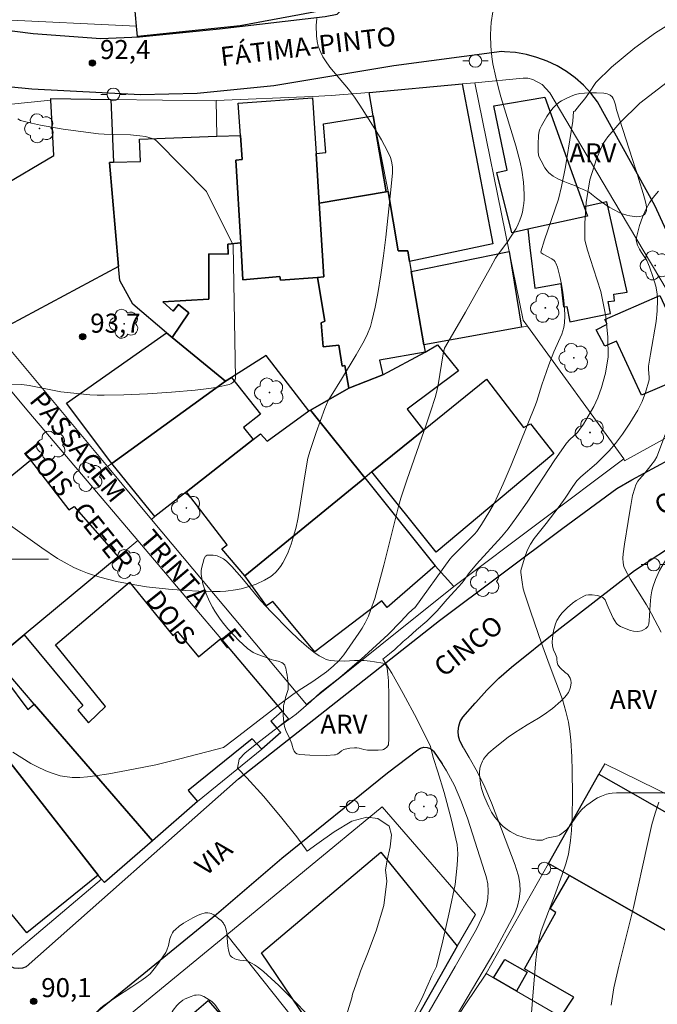
# Model space of a CAD drawing. Units: metres. Extents: x 285036 to 285552, y 1673791 to 1674356.
# Drawn here: x 285302 to 285352, y 1674165 to 1674243 of the extents above; entities that cross this region are included whole.
import ezdxf

# ---------------------------------------------------------------- set-up
doc = ezdxf.new("R2010")
doc.units = ezdxf.units.M
doc.header["$MEASUREMENT"] = 0
for name, color, linetype, lineweight, true_color in [('Arvores_Isoladas', 7, 'Continuous', 18, 0x00ff33), ('Curvas_Intermediarias', 7, 'Continuous', 9, 0x783c14), ('Curvas_Mestras', 7, 'Continuous', 20, 0x783c14), ('Pto_Cotado', 7, 'Continuous', 9, 0x783c14), ('Topon_Pto_Cotado', 7, 'Continuous', 9, 0x783c14), ('Topon_Vegetacao', 7, 'Continuous', 9, 0x00ff33), ('Vegetacao', 7, 'Orla8', 9, 0x00ff33)]:
    doc.layers.add(name, color=color, linetype=linetype, lineweight=lineweight, true_color=true_color)
for name, color, linetype, lineweight in [('Edificacoes', 7, 'Continuous', 30), ('Malha_Coordenadas', 7, 'Continuous', 15), ('Muro_Grade', 8, 'Continuous', 20), ('Pavimentacao_Asfaltica_Mfio', 10, 'Continuous', 30), ('Pavimentacao_Asfaltica_S_Mfio', 10, 'Continuous', 15), ('Poste', 7, 'Continuous', 9), ('Topon_de_Vias', 7, 'Continuous', 9)]:
    doc.layers.add(name, color=color, linetype=linetype, lineweight=lineweight)
doc.styles.add('Arial', font='arial.ttf', dxfattribs={"height": 1.5})
doc.styles.get("Standard").update_dxf_attribs({"font": 'arial.ttf'})
doc.linetypes.add('Orla8', pattern='A,6,-0.5,["V",Standard,S=1,R=0,X=-0.5,Y=-1],-0.5,6,-0.5,["V",Standard,S=1,R=0,X=-0.5,Y=-1],-0.5', length=14)

# ---------------------------------------------------------------- blocks, each defined once
blk = doc.blocks.new('Cotas')
at = {"layer": 'Pto_Cotado'}
blk.add_hatch(color=256, dxfattribs=at).paths.add_polyline_path([(0, 0.24, 1), (0, -0.24, 1)])
at = {"layer": 'Pto_Cotado', "lineweight": -3}
blk.add_lwpolyline([(0, -0.24, -1), (0, 0.24, -1)], format="xyb", close=True, dxfattribs=at)
blk = doc.blocks.new('Arvore')
at = {"layer": 'Arvores_Isoladas'}
blk.add_lwpolyline([(-0.718, 0.493, 0.872324), (-0.722, -0.551, 0.862983), (0.284, -0.827, 0.900105), (0.89, 0.029, 0.863155), (0.262, 0.861, 0.882486)], format="xyb", close=True, dxfattribs=at)
blk.add_circle((0, 0), 0.0286, dxfattribs=at)
blk = doc.blocks.new('Poste')
at = {"layer": 'Poste'}
for points in [[(-0.5, 0), (-1, 0)], [(0.5, 0), (1, 0)]]:
    blk.add_lwpolyline(points, dxfattribs=at)
blk.add_lwpolyline([(0, 0.5, 1), (0, -0.5, 1)], format="xyb", close=True, dxfattribs=at)

msp = doc.modelspace()

# ---------------------------------------------------------------- linework, layer by layer
at = {"layer": 'Curvas_Intermediarias', "flags": 128}
for points, elevation in [([(285325.18, 1674242.652), (285325.149, 1674242.108), (285325.16, 1674241.291), (285325.213, 1674240.843), (285325.301, 1674240.489), (285325.496, 1674239.979), (285325.674, 1674239.639), (285325.882, 1674239.311), (285326.226, 1674238.83), (285327.69, 1674237.089), (285328.174, 1674236.446), (285328.592, 1674235.831), (285329.776, 1674233.959), (285330.296, 1674233.084), (285330.539, 1674232.639), (285330.835, 1674232.042), (285330.997, 1674231.682), (285331.087, 1674231.391), (285331.15, 1674230.959), (285331.156, 1674230.451), (285330.977, 1674228.644), (285330.631, 1674225.413), (285330.452, 1674223.923), (285330.244, 1674222.44), (285330, 1674220.966), (285329.787, 1674219.875), (285329.541, 1674218.79), (285329.412, 1674218.349), (285329.191, 1674217.776), (285328.921, 1674217.218), (285328.288, 1674216.119), (285327.141, 1674214.207), (285326.312, 1674212.887), (285326.097, 1674212.512), (285325.811, 1674211.889), (285325.134, 1674209.999), (285324.654, 1674208.561), (285324.487, 1674207.97), (285324.265, 1674206.722), (285323.806, 1674203.771), (285323.687, 1674203.146), (285323.548, 1674202.529), (285323.33, 1674201.718), (285323.166, 1674201.191), (285322.917, 1674200.542), (285322.669, 1674200.009), (285322.499, 1674199.702), (285322.314, 1674199.415), (285322.11, 1674199.147), (285321.964, 1674198.986), (285321.729, 1674198.77), (285321.561, 1674198.642), (285321.068, 1674198.345), (285320.395, 1674198.033), (285319.672, 1674197.783), (285319.22, 1674197.664), (285318.764, 1674197.569), (285318, 1674197.469), (285317.549, 1674197.445), (285316.909, 1674197.447), (285315.888, 1674197.478), (285314.862, 1674197.53), (285313.48, 1674197.629), (285311.755, 1674197.822), (285310.391, 1674198.042), (285309.379, 1674198.249), (285308.064, 1674198.588), (285307.101, 1674198.9), (285306.556, 1674199.114), (285306.022, 1674199.354), (285305.238, 1674199.759), (285304.727, 1674200.063), (285303.477, 1674200.887), (285301.025, 1674202.668)], 92), ([(285339.075, 1674243.178), (285338.96, 1674242.343), (285338.927, 1674241.917), (285338.906, 1674241.347), (285338.925, 1674240.488), (285339.003, 1674239.637), (285339.09, 1674239.079), (285339.31, 1674238.035), (285339.502, 1674237.257), (285339.721, 1674236.482), (285340.903, 1674232.62), (285341.242, 1674231.322), (285341.373, 1674230.683), (285341.499, 1674229.757), (285341.535, 1674229.292), (285341.554, 1674228.736), (285341.55, 1674228.367), (285341.527, 1674228.061), (285341.485, 1674227.753), (285341.411, 1674227.388), (285341.314, 1674227.03), (285341.215, 1674226.741), (285341.089, 1674226.445), (285340.911, 1674226.1), (285340.193, 1674224.971), (285339.519, 1674224.097), (285339.303, 1674223.752), (285338.883, 1674223.026), (285336.933, 1674219.5), (285335.345, 1674216.792), (285335.276, 1674216.652), (285335.17, 1674216.193), (285334.76, 1674213.758), (285334.651, 1674213.26), (285334.521, 1674212.767), (285334.198, 1674211.713), (285333.853, 1674210.666), (285332.287, 1674206.239), (285331.806, 1674204.803), (285331.626, 1674204.154), (285330.472, 1674199.513), (285330.042, 1674197.86), (285329.755, 1674196.902), (285329.438, 1674195.958), (285329.264, 1674195.505), (285329.007, 1674194.971), (285328.768, 1674194.558), (285328.509, 1674194.153), (285327.319, 1674192.454), (285326.914, 1674191.97), (285326.489, 1674191.562), (285325.949, 1674191.118), (285324.882, 1674190.342), (285323.704, 1674189.619), (285323.285, 1674189.32), (285322.375, 1674188.637), (285318.701, 1674185.806), (285317.82, 1674185.152), (285317.721, 1674185.112), (285317.223, 1674184.977), (285314.385, 1674184.232), (285312.484, 1674183.769), (285310.712, 1674183.421), (285308.766, 1674183.07), (285307.707, 1674182.894), (285307.088, 1674182.82), (285306.482, 1674182.782), (285305.881, 1674182.783), (285305.301, 1674182.843), (285304.923, 1674182.914), (285304.304, 1674183.101), (285303.812, 1674183.295), (285303.093, 1674183.63), (285302.61, 1674183.888), (285301.904, 1674184.312), (285301.208, 1674184.775)], 91), ([(285332.315, 1674163.112), (285333.482, 1674165.343), (285334.276, 1674167.128), (285334.637, 1674167.869), (285335.133, 1674169.876), (285335.663, 1674172.237), (285336.099, 1674174.333), (285336.268, 1674175.864), (285336.328, 1674176.74), (285336.274, 1674177.496), (285335.799, 1674179.51), (285335.243, 1674181.594), (285334.745, 1674183.226), (285334.402, 1674184.27), (285334.141, 1674185.284), (285333.896, 1674185.745), (285333.081, 1674187.391), (285332.01, 1674189.39), (285331.104, 1674190.999), (285330.395, 1674192.114), (285330.926, 1674192.53), (285331.352, 1674192.87), (285332.003, 1674193.496), (285332.387, 1674193.825), (285333.054, 1674194.413), (285333.864, 1674195.105), (285334.689, 1674195.925), (285335.472, 1674196.831), (285336.093, 1674197.501), (285336.669, 1674198.134), (285336.811, 1674198.354), (285337.165, 1674198.846), (285337.788, 1674199.606), (285339.76, 1674201.751), (285340.295, 1674202.399), (285340.967, 1674203.327), (285341.788, 1674204.509), (285343.923, 1674207.755), (285344.89, 1674209.15), (285345.15, 1674209.439), (285345.766, 1674209.994), (285345.958, 1674210.25), (285346.226, 1674210.658), (285346.779, 1674211.59), (285347.047, 1674212.055), (285347.36, 1674212.723), (285347.669, 1674213.553), (285347.97, 1674214.67), (285348.169, 1674215.964), (285348.164, 1674217.514), (285347.989, 1674219.137), (285347.613, 1674221.132), (285347.034, 1674222.909), (285346.553, 1674224.384), (285346.341, 1674225.176), (285346.34, 1674226.504), (285346.441, 1674228.137), (285346.745, 1674229.922), (285347.257, 1674231.59), (285347.792, 1674232.79), (285348.162, 1674233.326), (285349.105, 1674234.428), (285350.682, 1674235.991), (285352.848, 1674237.645)], 89), ([(285301.6, 1674234.74), (285301.813, 1674234.618), (285302.423, 1674234.46), (285303.39, 1674234.249), (285305.163, 1674233.938), (285307.962, 1674233.561), (285308.396, 1674233.53), (285310.471, 1674233.486), (285311.231, 1674233.41), (285311.669, 1674233.343), (285311.94, 1674233.281), (285312.197, 1674233.194), (285312.436, 1674233.075), (285312.562, 1674232.981), (285316.482, 1674229), (285318.595, 1674224.784)], 93), ([(285352.164, 1674229.029), (285351.745, 1674228.538), (285351.439, 1674228.103), (285351.161, 1674227.599), (285350.889, 1674226.972), (285350.665, 1674226.323), (285350.408, 1674225.367), (285350.396, 1674225.201), (285350.415, 1674225.06), (285350.499, 1674224.778), (285350.649, 1674224.448), (285350.8, 1674224.196), (285351.229, 1674223.565), (285351.432, 1674223.07), (285351.736, 1674222.211), (285351.935, 1674221.531), (285352.048, 1674220.943), (285352.084, 1674220.451), (285352.052, 1674219.604), (285351.961, 1674218.754), (285351.519, 1674216.185), (285351.377, 1674215.219), (285351.371, 1674214.965), (285351.411, 1674214.359), (285351.409, 1674214.149), (285351.134, 1674213.14), (285350.872, 1674212.447), (285350.713, 1674212.116), (285350.516, 1674211.757), (285349.9, 1674210.74), (285349.305, 1674209.861), (285348.748, 1674209.121), (285348.259, 1674208.539), (285347.771, 1674208.035), (285347.252, 1674207.559), (285346.022, 1674206.493), (285345.71, 1674206.178), (285345.392, 1674205.737), (285344.797, 1674204.82), (285344.321, 1674204.155), (285343.301, 1674202.821), (285342.342, 1674201.643), (285342.046, 1674201.185), (285341.8, 1674200.683), (285341.571, 1674200.09), (285341.288, 1674199.106), (285341.294, 1674198.951), (285341.395, 1674198.182), (285341.482, 1674197.662), (285341.57, 1674197.315), (285342.068, 1674195.812), (285342.919, 1674193.381), (285343.524, 1674191.703), (285344.567, 1674188.928), (285344.854, 1674187.988), (285345.044, 1674187.136), (285345.151, 1674186.43), (285345.226, 1674185.717), (285345.306, 1674184.405), (285345.348, 1674183.297), (285345.358, 1674181.383), (285345.331, 1674179.642), (285345.296, 1674178.599), (285345.219, 1674177.791), (285345.044, 1674176.713), (285344.848, 1674175.968), (285344.585, 1674175.192), (285344.026, 1674173.649), (285343.054, 1674171.107), (285342.881, 1674170.584), (285342.739, 1674170.053), (285342.589, 1674169.238), (285342.478, 1674168.378), (285342.205, 1674165.2), (285341.982, 1674162.165)], 88), ([(285318.595, 1674224.784), (285318.765, 1674214.272), (285318.74, 1674214.16), (285318.663, 1674214.038), (285318.55, 1674213.932), (285318.395, 1674213.837), (285318.259, 1674213.783), (285317.918, 1674213.691), (285317.218, 1674213.543), (285316.679, 1674213.458), (285315.596, 1674213.338), (285313.715, 1674213.186), (285311.831, 1674213.056), (285309.945, 1674212.968), (285308.417, 1674212.932), (285307.841, 1674212.942), (285307.266, 1674212.972), (285304.982, 1674213.209), (285304.468, 1674213.297), (285302.475, 1674213.7), (285301.906, 1674213.768), (285300.496, 1674213.803)], 93), ([(285352.784, 1674210.09), (285352.013, 1674208.081), (285351.837, 1674207.77), (285351.555, 1674207.394), (285351.085, 1674206.798), (285350.661, 1674206.311), (285350.533, 1674206.143), (285350.376, 1674205.874), (285350.275, 1674205.614), (285350.11, 1674205.017), (285349.962, 1674204.222), (285349.786, 1674203.153), (285349.769, 1674202.962), (285349.468, 1674201.17), (285349.371, 1674200.417), (285349.349, 1674200.067), (285349.369, 1674199.697), (285349.43, 1674199.431), (285349.525, 1674199.18), (285349.927, 1674198.449), (285351.21, 1674196.39), (285351.602, 1674195.685), (285352.356, 1674194.241)], 87), ([(285352.172, 1674180.827), (285351.891, 1674179.953), (285351.641, 1674179.069), (285351.248, 1674177.406), (285350.176, 1674172.52), (285349.012, 1674167.878), (285348.638, 1674166.185), (285348.411, 1674164.804)], 87)]:
    msp.add_lwpolyline(points, dxfattribs=dict(at, elevation=elevation))
at = {"layer": 'Curvas_Mestras', "elevation": 90, "flags": 128}
msp.add_lwpolyline([(285352.957, 1674242.192), (285351.926, 1674241.517), (285350.288, 1674240.339), (285348.458, 1674238.817), (285347.213, 1674237.617), (285346.648, 1674236.764), (285346.338, 1674236.333), (285345.92, 1674235.824), (285345.542, 1674235.356), (285345.451, 1674235.315), (285345.385, 1674234.571), (285345.27, 1674233.731), (285344.809, 1674230.95), (285344.503, 1674229.397), (285344.259, 1674228.398), (285343.152, 1674225.188), (285342.872, 1674224.236), (285342.899, 1674224.166), (285343.046, 1674224.059), (285343.732, 1674223.694), (285343.914, 1674223.562), (285343.998, 1674223.466), (285344.062, 1674223.357), (285344.171, 1674223.034), (285344.365, 1674222.303), (285344.498, 1674221.693), (285344.604, 1674221.071), (285344.683, 1674220.442), (285344.733, 1674219.814), (285344.753, 1674219.197), (285344.737, 1674218.647), (285344.681, 1674218.287), (285344.611, 1674218.02), (285344.519, 1674217.756), (285343.896, 1674216.363), (285343.503, 1674215.321), (285342.945, 1674213.759), (285342.543, 1674212.453), (285342.447, 1674212.185), (285340.52, 1674207.419), (285339.886, 1674205.945), (285339.338, 1674204.727), (285339.131, 1674204.309), (285338.856, 1674203.819), (285338.175, 1674202.729), (285337.809, 1674202.178), (285337.63, 1674201.981), (285335.877, 1674200.209), (285335.687, 1674199.996), (285332.912, 1674196.161), (285332.897, 1674196.166), (285332.442, 1674195.765), (285331.824, 1674195.069), (285330.819, 1674194.062), (285328.939, 1674192.336), (285327.015, 1674190.655), (285325.482, 1674189.468), (285324.714, 1674188.772), (285323.554, 1674187.776), (285321.813, 1674186.496), (285320.435, 1674185.44), (285319.527, 1674184.71), (285319.072, 1674184.219), (285318.94, 1674183.52), (285319.672, 1674182.734), (285320.999, 1674181.282), (285322.417, 1674179.553), (285323.62, 1674178.097), (285324.423, 1674176.956), (285325.199, 1674177.517), (285326.547, 1674178.476), (285327.963, 1674179.33), (285329.128, 1674179.655), (285330.013, 1674179.547), (285330.895, 1674178.926), (285331.08, 1674178.256), (285330.99, 1674177.313), (285330.731, 1674176.246), (285330.6, 1674175.494), (285330.702, 1674174.592), (285330.485, 1674172.66), (285329.868, 1674170.677), (285329.198, 1674168.85), (285328.634, 1674167.488), (285328.288, 1674166.484), (285328.013, 1674165.687), (285327.943, 1674165.388), (285327.43, 1674163.671)], dxfattribs=at)
at = {"layer": 'Edificacoes', "flags": 128}
for points in [[(285310.22, 1674250.14), (285317.79, 1674251.156), (285321.65, 1674251.833), (285324.191, 1674252.278), (285325.667, 1674243.284), (285319.149, 1674242.089), (285311.024, 1674241.242), (285310.951, 1674242.052), (285310.869, 1674242.957), (285310.279, 1674249.485), (285310.22, 1674250.14)], [(285336.659, 1674237.492), (285339.068, 1674224.874), (285332.512, 1674223.479), (285332.367, 1674224.33), (285331.603, 1674224.337), (285330.829, 1674229.007), (285330.659, 1674228.978), (285329.639, 1674234.982), (285329.309, 1674236.816), (285336.659, 1674237.492)], [(285300.906, 1674218.456), (285296.051, 1674226.909), (285304.443, 1674231.851), (285304.205, 1674236.216), (285304.197, 1674236.357), (285308.944, 1674236.271), (285309.146, 1674231.314), (285308.836, 1674231.306), (285309.543, 1674223.093), (285300.906, 1674218.456)], [(285319.358, 1674222.043), (285319.18, 1674224.961), (285318.784, 1674231.47), (285319.297, 1674231.528), (285319.174, 1674233.436), (285318.99, 1674235.983), (285324.851, 1674236.402), (285325.125, 1674232.018), (285325.37, 1674228.081), (285325.733, 1674222.266), (285325.233, 1674222.229), (285322.31, 1674222.015), (285322.267, 1674222.293), (285319.358, 1674222.043)], [(285343.175, 1674236.462), (285346.289, 1674227.808), (285346.555, 1674227.07), (285341.84, 1674226.028), (285340.583, 1674225.75), (285339.406, 1674230.514), (285340.199, 1674230.683), (285339.154, 1674235.764), (285343.175, 1674236.462)], [(285325.725, 1674234.357), (285329.639, 1674234.982), (285330.659, 1674228.978), (285325.37, 1674228.081), (285325.125, 1674232.018), (285325.903, 1674232.084), (285325.725, 1674234.357)], [(285311.181, 1674233.148), (285317.292, 1674233.368), (285319.174, 1674233.436), (285319.297, 1674231.528), (285318.784, 1674231.47), (285319.18, 1674224.961), (285318.161, 1674224.856), (285318.183, 1674224.076), (285316.663, 1674224.09), (285316.674, 1674220.507), (285313.037, 1674220.305), (285313.862, 1674219.571), (285314.261, 1674220.086), (285315.085, 1674219.43), (285313.781, 1674217.482), (285313.317, 1674217.862), (285310.666, 1674220.108), (285309.638, 1674221.988), (285309.543, 1674223.093), (285308.836, 1674231.306), (285309.146, 1674231.314), (285311.261, 1674231.37), (285311.181, 1674233.148)], [(285325.37, 1674228.081), (285330.659, 1674228.978), (285330.829, 1674229.007), (285331.603, 1674224.337), (285332.367, 1674224.33), (285332.512, 1674223.479), (285332.647, 1674222.692), (285333.633, 1674216.912), (285333.732, 1674216.333), (285330.131, 1674215.706), (285330.399, 1674214.548), (285327.711, 1674213.486), (285327.389, 1674215.282), (285327.178, 1674215.235), (285326.922, 1674216.873), (285325.679, 1674216.758), (285325.54, 1674218.647), (285325.818, 1674218.768), (285325.233, 1674222.229), (285325.733, 1674222.266), (285325.37, 1674228.081)], [(285349.682, 1674221.059), (285348.065, 1674228.182), (285346.289, 1674227.808), (285346.555, 1674227.07), (285341.84, 1674226.028), (285342.013, 1674224.594), (285342.401, 1674221.38), (285344.446, 1674221.754), (285344.666, 1674219.911), (285344.93, 1674219.93), (285345.163, 1674218.727), (285348.36, 1674219.387), (285348.184, 1674220.33), (285348.694, 1674220.386), (285348.637, 1674220.901), (285349.682, 1674221.059)], [(285324.559, 1674211.694), (285321.192, 1674216.074), (285318.458, 1674214.344), (285317.979, 1674214.042), (285313.781, 1674217.482), (285315.085, 1674219.43), (285314.261, 1674220.086), (285313.862, 1674219.571), (285313.037, 1674220.305), (285316.674, 1674220.507), (285316.663, 1674224.09), (285318.183, 1674224.076), (285318.161, 1674224.856), (285319.18, 1674224.961), (285319.358, 1674222.043), (285322.267, 1674222.293), (285322.31, 1674222.015), (285325.233, 1674222.229), (285325.818, 1674218.768), (285325.54, 1674218.647), (285325.679, 1674216.758), (285326.922, 1674216.873), (285327.178, 1674215.235), (285327.389, 1674215.282), (285327.711, 1674213.486), (285324.683, 1674211.765), (285324.559, 1674211.694)], [(285332.647, 1674222.692), (285340.373, 1674224.271), (285341.353, 1674218.304), (285333.633, 1674216.912), (285332.647, 1674222.692)], [(285352.272, 1674220.816), (285355.082, 1674214.752), (285350.816, 1674212.927), (285348.838, 1674217.213), (285347.924, 1674216.8), (285347.226, 1674218.107), (285348.097, 1674218.534), (285347.926, 1674218.897), (285352.272, 1674220.816)], [(285317.979, 1674214.042), (285309.014, 1674207.547), (285305.429, 1674212.308), (285313.317, 1674217.862), (285313.781, 1674217.482), (285317.979, 1674214.042)], [(285336.372, 1674214.872), (285332.327, 1674211.824), (285333.605, 1674210.168), (285329.539, 1674206.883), (285328.977, 1674206.416), (285324.683, 1674211.765), (285327.711, 1674213.486), (285330.399, 1674214.548), (285333.732, 1674216.333), (285334.707, 1674216.904), (285336.372, 1674214.872)], [(285309.014, 1674207.547), (285317.979, 1674214.042), (285318.458, 1674214.344), (285320.732, 1674211.443), (285319.406, 1674210.376), (285320.173, 1674209.45), (285314.899, 1674205.319), (285312.407, 1674203.368), (285309.014, 1674207.547)], [(285338.583, 1674214.19), (285341.507, 1674210.382), (285342.043, 1674210.677), (285343.89, 1674208.337), (285334.618, 1674200.56), (285329.539, 1674206.883), (285333.605, 1674210.168), (285338.583, 1674214.19)], [(285319.505, 1674198.676), (285317.679, 1674200.807), (285318.115, 1674201.138), (285314.899, 1674205.319), (285320.173, 1674209.45), (285320.735, 1674209.889), (285321.257, 1674209.297), (285324.559, 1674211.694), (285324.683, 1674211.765), (285328.977, 1674206.416), (285319.505, 1674198.676)], [(285295.368, 1674197.264), (285298.615, 1674200.115), (285296.576, 1674202.905), (285302.589, 1674207.823), (285305.616, 1674203.897), (285306.05, 1674204.159), (285309.512, 1674200.18), (285302.083, 1674194.032), (285299.797, 1674192.14), (285295.368, 1674197.264)], [(285325.043, 1674192.681), (285321.719, 1674196.666), (285321.211, 1674196.321), (285319.505, 1674198.676), (285328.977, 1674206.416), (285334.517, 1674199.464), (285330.728, 1674196.191), (285330.311, 1674196.71), (285325.043, 1674192.681)], [(285302.083, 1674194.032), (285306.734, 1674188.446), (285306.33, 1674188.096), (285307.159, 1674187.089), (285308.523, 1674188.367), (285304.56, 1674193.247), (285310.399, 1674198.184), (285313.817, 1674193.978), (285314.193, 1674194.281), (285315.862, 1674192.291), (285317.602, 1674193.737), (285322.452, 1674188.01), (285321.559, 1674187.221), (285322.037, 1674186.665), (285322.336, 1674186.317), (285320.845, 1674185.019), (285320.087, 1674185.831), (285315.024, 1674181.756), (285315.769, 1674180.869), (285312.211, 1674177.776), (285302.884, 1674188.568), (285299.797, 1674192.14), (285302.083, 1674194.032)], [(285296.488, 1674188.059), (285299.572, 1674190.605), (285300, 1674189.978), (285300.609, 1674190.5), (285302.386, 1674188.131), (285302.884, 1674188.568), (285312.211, 1674177.776), (285308.425, 1674174.479), (285308.189, 1674174.761), (285307.933, 1674175.066), (285297.827, 1674187.943), (285297.108, 1674187.327), (285296.488, 1674188.059)], [(285297.827, 1674187.943), (285307.933, 1674175.066), (285302.297, 1674170.528), (285298.94, 1674174.625), (285298.531, 1674174.309), (285296.843, 1674176.357), (285295.031, 1674174.867), (285293.245, 1674176.969), (285293.056, 1674176.851), (285288.369, 1674182.599), (285288.814, 1674183.004), (285291.771, 1674185.337), (285292.98, 1674183.789), (285297.108, 1674187.327), (285297.827, 1674187.943)], [(285361.226, 1674175.195), (285358.423, 1674170.109), (285359.247, 1674169.595), (285358.215, 1674167.576), (285356.577, 1674168.511), (285345.118, 1674175.052), (285343.46, 1674175.999), (285347.446, 1674183.04), (285361.226, 1674175.195)], [(285320.827, 1674168.932), (285330.233, 1674176.875), (285336.275, 1674169.459), (285329.196, 1674156.938), (285327.293, 1674159.063), (285327.425, 1674159.189), (285320.827, 1674168.932)], [(285356.577, 1674168.511), (285353.801, 1674163.553), (285352.753, 1674164.19), (285351.896, 1674162.692), (285352.881, 1674162.161), (285351.455, 1674159.815), (285344.455, 1674163.881), (285345.472, 1674165.438), (285341.573, 1674167.667), (285344.061, 1674172.122), (285343.6, 1674172.419), (285345.118, 1674175.052), (285356.577, 1674168.511)], [(285339.139, 1674166.969), (285340.026, 1674168.411), (285341.783, 1674167.402), (285340.937, 1674165.925), (285339.139, 1674166.969)], [(285316.448, 1674154.059), (285311.087, 1674160.454), (285316.607, 1674165.168), (285322.285, 1674158.685), (285316.448, 1674154.059)]]:
    msp.add_lwpolyline(points, close=True, dxfattribs=at)
at = {"layer": 'Malha_Coordenadas', "flags": 128}
msp.add_lwpolyline([(285304, 1674200), (285296, 1674200)], dxfattribs=at)
at = {"layer": 'Muro_Grade', "flags": 128}
for points in [[(285310.951, 1674242.052), (285299.912, 1674242.59)], [(285349.414, 1674207.919), (285349.481, 1674207.761), (285358.006, 1674212.464), (285352.833, 1674221.192), (285348.641, 1674228.265), (285343.582, 1674236.8), (285342.966, 1674237.465), (285342.248, 1674237.844), (285341.847, 1674237.95), (285341.478, 1674237.939), (285337.659, 1674237.584), (285336.659, 1674237.492), (285329.309, 1674236.816)], [(285304.205, 1674236.216), (285300.817, 1674235.879), (285298.869, 1674236.487), (285296.87, 1674236.646), (285292.464, 1674237.165)], [(285337.659, 1674237.584), (285340.373, 1674224.271), (285341.476, 1674218.864), (285341.819, 1674218.391)], [(285317.257, 1674236.182), (285317.083, 1674236.175), (285308.944, 1674236.271)], [(285329.309, 1674236.816), (285326.324, 1674236.578), (285324.853, 1674236.513), (285317.257, 1674236.182)], [(285333.633, 1674216.912), (285332.647, 1674222.692), (285332.512, 1674223.479), (285332.367, 1674224.33), (285331.603, 1674224.337), (285330.829, 1674229.007), (285329.639, 1674234.982), (285329.309, 1674236.816)], [(285317.257, 1674236.182), (285317.292, 1674233.368)], [(285333.633, 1674216.912), (285341.353, 1674218.304), (285341.819, 1674218.391)], [(285341.819, 1674218.391), (285349.414, 1674207.919)], [(285311.06, 1674201.461), (285302.472, 1674211.604), (285298.297, 1674216.534), (285299.829, 1674217.879)], [(285299.829, 1674217.879), (285308.673, 1674207.3)], [(285335.991, 1674197.831), (285334.517, 1674199.464), (285328.977, 1674206.416), (285324.683, 1674211.765), (285327.711, 1674213.486), (285330.399, 1674214.548), (285333.732, 1674216.333), (285333.633, 1674216.912)], [(285324.559, 1674211.694), (285321.192, 1674216.074), (285318.458, 1674214.344), (285317.979, 1674214.042), (285309.014, 1674207.547), (285308.673, 1674207.3)], [(285312.149, 1674203.142), (285312.407, 1674203.368), (285314.899, 1674205.319), (285320.173, 1674209.45), (285320.735, 1674209.889), (285321.257, 1674209.297), (285324.559, 1674211.694)], [(285335.991, 1674197.831), (285336.102, 1674197.92), (285349.414, 1674207.919)], [(285308.673, 1674207.3), (285312.149, 1674203.142)], [(285312.149, 1674203.142), (285324.366, 1674188.528), (285335.991, 1674197.831)], [(285299.797, 1674192.14), (285302.083, 1674194.032), (285309.512, 1674200.18), (285311.06, 1674201.461)], [(285322.037, 1674186.665), (285322.963, 1674187.406), (285322.452, 1674188.01), (285317.602, 1674193.737), (285311.06, 1674201.461)], [(285299.797, 1674192.14), (285302.884, 1674188.568), (285312.211, 1674177.776)], [(285312.211, 1674177.776), (285315.769, 1674180.869), (285320.845, 1674185.019)], [(285343.46, 1674175.999), (285347.446, 1674183.04), (285347.911, 1674183.861), (285363.002, 1674176.457)], [(285318.088, 1674170.368), (285330.348, 1674180.463), (285337.706, 1674171.973), (285336.275, 1674169.459), (285329.196, 1674156.938)], [(285295.031, 1674174.867), (285300.676, 1674168.391), (285308.189, 1674174.761), (285308.425, 1674174.479), (285312.211, 1674177.776)], [(285338.543, 1674167.315), (285343.46, 1674175.999)], [(285343.46, 1674175.999), (285345.118, 1674175.052), (285356.577, 1674168.511), (285358.215, 1674167.576)], [(285304.964, 1674159.563), (285318.088, 1674170.368)], [(285325.412, 1674161.163), (285318.088, 1674170.368)], [(285332.948, 1674158.113), (285335.899, 1674163.299), (285336.945, 1674164.907), (285338.464, 1674167.174), (285338.543, 1674167.315)], [(285338.543, 1674167.315), (285339.139, 1674166.969), (285340.937, 1674165.925), (285344.455, 1674163.881), (285351.455, 1674159.815), (285353.146, 1674158.833)]]:
    msp.add_lwpolyline(points, dxfattribs=at)
at = {"layer": 'Pavimentacao_Asfaltica_Mfio', "flags": 128}
for points in [[(285277.889, 1674245.1), (285288.057, 1674243.357), (285302.789, 1674241.477), (285308.136, 1674241.074), (285311.195, 1674241.207), (285317.518, 1674241.854), (285325.849, 1674242.805), (285326.791, 1674243.004), (285327.138, 1674243.348), (285327.584, 1674244.33), (285327.582, 1674245.949), (285327.133, 1674248.843), (285320.075, 1674265.705), (285312.768, 1674284.137), (285306.602, 1674301.001), (285291.638, 1674340.808), (285287.904, 1674350.777)], [(285336.77, 1674185.116), (285336.509, 1674185.61), (285336.484, 1674185.668), (285336.372, 1674186.044), (285336.338, 1674186.435), (285336.384, 1674186.824), (285336.508, 1674187.197), (285336.704, 1674187.536), (285337.683, 1674188.625), (285337.731, 1674188.683), (285338.616, 1674189.668), (285339.557, 1674190.601), (285340.553, 1674191.48), (285344.145, 1674194.383), (285350.27, 1674199.112), (285354.012, 1674201.566), (285358.546, 1674203.942)], [(285281.374, 1674140.416), (285280.805, 1674141.264), (285280.602, 1674141.646), (285280.612, 1674141.879), (285280.725, 1674142.149), (285280.908, 1674142.33), (285281.191, 1674142.531), (285281.369, 1674142.668), (285281.96, 1674143.114), (285293.712, 1674152.433), (285306.667, 1674163.345), (285317.276, 1674171.977), (285322.435, 1674176.416), (285330.754, 1674183.14), (285333.153, 1674184.963), (285333.382, 1674185.096), (285333.64, 1674185.158), (285333.903, 1674185.142), (285334.149, 1674185.05), (285334.355, 1674184.89), (285334.398, 1674184.841), (285335.072, 1674183.847)]]:
    msp.add_lwpolyline(points, dxfattribs=at)
at = {"layer": 'Pavimentacao_Asfaltica_Mfio', "ltscale": 10, "flags": 128}
for points in [[(285339.8, 1674240.046), (285331.266, 1674238.913), (285321.789, 1674237.338), (285315.735, 1674236.746), (285311.269, 1674236.644), (285302.684, 1674237.077), (285290.921, 1674238.242), (285283.873, 1674239.215), (285276.726, 1674240.384), (285275.198, 1674240.85), (285274.218, 1674241.302), (285273.35, 1674241.85), (285272.258, 1674242.632), (285271.077, 1674243.693), (285269.774, 1674245.371), (285269.056, 1674246.241), (285268.532, 1674247.083), (285268.084, 1674248.404), (285266.64, 1674252.711), (285265.247, 1674256.283), (285259.727, 1674268.271), (285252.716, 1674283.342)], [(285347.347, 1674236.087), (285346.82, 1674236.767), (285346.231, 1674237.396), (285345.587, 1674237.967), (285344.892, 1674238.477), (285344.152, 1674238.92), (285343.373, 1674239.294), (285342.561, 1674239.595), (285341.724, 1674239.821), (285340.868, 1674239.97), (285340.001, 1674240.041), (285339.8, 1674240.046)], [(285319.013, 1674182.658), (285334.881, 1674195.154), (285344.601, 1674202.456), (285348.876, 1674205.57), (285350.045, 1674206.267), (285352.982, 1674207.847), (285357.942, 1674210.201), (285358.537, 1674210.789), (285358.884, 1674211.475), (285358.933, 1674212.552), (285358.386, 1674213.726), (285351.871, 1674227.916), (285347.347, 1674236.087)], [(285319.013, 1674182.658), (285302.259, 1674167.845)], [(285302.259, 1674167.845), (285301.955, 1674167.731), (285301.631, 1674167.695), (285301.308, 1674167.738), (285301.005, 1674167.858), (285300.739, 1674168.047), (285300.53, 1674168.291)]]:
    msp.add_lwpolyline(points, dxfattribs=at)
at = {"layer": 'Pavimentacao_Asfaltica_S_Mfio', "flags": 128}
for points in [[(285334.601, 1674161.265), (285339.15, 1674168.94), (285340.811, 1674172.048), (285341.026, 1674172.616), (285341.165, 1674173.208), (285341.225, 1674173.812), (285341.205, 1674174.42), (285341.106, 1674175.02), (285340.93, 1674175.601), (285340.83, 1674175.844), (285338.965, 1674180.785), (285338.455, 1674182.004), (285337.874, 1674183.192), (285337.224, 1674184.343), (285336.77, 1674185.116)], [(285321.449, 1674142.502), (285336.107, 1674167.869), (285337.781, 1674170.798), (285338.386, 1674172.091), (285338.571, 1674172.644), (285338.682, 1674173.217), (285338.717, 1674173.8), (285338.675, 1674174.381), (285338.556, 1674174.949), (285338.449, 1674175.278), (285337.081, 1674179.555), (285336.563, 1674180.962), (285336.053, 1674182.133), (285335.422, 1674183.29), (285335.072, 1674183.847)]]:
    msp.add_lwpolyline(points, dxfattribs=at)
at = {"layer": 'Vegetacao', "flags": 128}
for points in [[(285345.836, 1674229.332), (285345.6, 1674229.444), (285345.036, 1674229.663), (285344.488, 1674229.88), (285344.216, 1674230.005), (285343.832, 1674230.221), (285343.498, 1674230.483), (285343.358, 1674230.634), (285343.181, 1674230.885), (285342.886, 1674231.435), (285342.739, 1674231.72), (285342.688, 1674231.872), (285342.65, 1674232.164), (285342.662, 1674232.748), (285342.691, 1674233.431), (285342.735, 1674233.771), (285342.776, 1674233.916), (285342.86, 1674234.097), (285342.908, 1674234.186), (285343.33, 1674234.927), (285343.569, 1674235.278), (285343.843, 1674235.614), (285343.997, 1674235.775), (285344.295, 1674236.023), (285344.508, 1674236.159), (285344.962, 1674236.388), (285345.395, 1674236.579), (285345.615, 1674236.657), (285345.952, 1674236.735), (285346.695, 1674236.787), (285346.886, 1674236.79), (285347.137, 1674236.791), (285347.265, 1674236.79), (285347.834, 1674236.769), (285348.101, 1674236.723), (285348.231, 1674236.674), (285348.329, 1674236.62), (285348.491, 1674236.475), (285348.578, 1674236.335), (285348.646, 1674236.175), (285348.752, 1674235.849), (285348.851, 1674235.46), (285350.342, 1674230.793), (285350.432, 1674230.505), (285350.491, 1674230.317), (285350.607, 1674229.949), (285350.945, 1674228.859), (285351.112, 1674228.289), (285351.186, 1674227.95), (285351.212, 1674227.779), (285351.211, 1674227.529), (285351.176, 1674227.403), (285351.064, 1674227.218), (285350.949, 1674227.122), (285350.867, 1674227.087), (285350.692, 1674227.045), (285350.42, 1674227.02), (285349.904, 1674227.081), (285349.65, 1674227.135), (285349.401, 1674227.21), (285349.28, 1674227.257), (285349.057, 1674227.355), (285348.644, 1674227.56), (285348.266, 1674227.778), (285347.57, 1674228.246), (285347.272, 1674228.479), (285346.877, 1674228.803), (285346.678, 1674228.947), (285346.586, 1674229.004), (285346.4, 1674229.095), (285346.15, 1674229.194), (285346.024, 1674229.244), (285345.899, 1674229.3)], [(285342.543, 1674177.84), (285341.829, 1674177.965), (285341.479, 1674178.052), (285340.962, 1674178.234), (285340.457, 1674178.498), (285340.209, 1674178.669), (285339.905, 1674178.918), (285339.72, 1674179.09), (285339.393, 1674179.452), (285339.247, 1674179.642), (285338.986, 1674180.037), (285338.759, 1674180.454), (285338.622, 1674180.744), (285338.371, 1674181.354), (285338.192, 1674181.907), (285338.109, 1674182.276), (285338.069, 1674182.522), (285338.022, 1674183.014), (285338.019, 1674183.177), (285338.051, 1674183.502), (285338.121, 1674183.746), (285338.267, 1674184.073), (285338.352, 1674184.226), (285338.498, 1674184.439), (285338.765, 1674184.723), (285339.271, 1674185.146), (285340.303, 1674185.945), (285340.79, 1674186.294), (285341.781, 1674186.916), (285342.672, 1674187.454), (285343.118, 1674187.742), (285343.784, 1674188.224), (285344.442, 1674188.794), (285344.768, 1674189.122), (285344.87, 1674189.24), (285345.04, 1674189.484), (285345.161, 1674189.736), (285345.216, 1674189.907), (285345.263, 1674190.246), (285345.237, 1674190.458), (285345.188, 1674190.6), (285345.014, 1674190.88), (285344.949, 1674190.94), (285344.859, 1674190.994), (285344.816, 1674191.027), (285344.394, 1674191.421), (285344.22, 1674191.661), (285344.159, 1674191.854), (285344.143, 1674192.118), (285344.12, 1674192.247), (285344.022, 1674192.507), (285343.875, 1674192.853), (285343.822, 1674193.028), (285343.795, 1674193.168), (285343.771, 1674193.459), (285343.779, 1674193.756), (285343.83, 1674194.153), (285343.87, 1674194.347), (285343.965, 1674194.715), (285344.023, 1674194.891), (285344.132, 1674195.148), (285344.366, 1674195.519), (285344.561, 1674195.757), (285344.963, 1674196.174), (285345.379, 1674196.526), (285345.664, 1674196.73), (285346.25, 1674197.083), (285346.413, 1674197.149), (285346.635, 1674197.182), (285346.747, 1674197.181), (285346.915, 1674197.174), (285347.306, 1674197.137), (285347.6, 1674197.058), (285347.772, 1674196.965), (285347.846, 1674196.904), (285347.938, 1674196.791), (285348.006, 1674196.664), (285348.108, 1674196.4), (285348.187, 1674196.205), (285348.586, 1674195.35), (285348.833, 1674194.936), (285348.886, 1674194.869), (285349.013, 1674194.763), (285349.159, 1674194.681), (285349.479, 1674194.546), (285349.94, 1674194.377), (285350.174, 1674194.324), (285350.521, 1674194.302), (285350.812, 1674194.355), (285350.958, 1674194.411), (285351.156, 1674194.53), (285351.311, 1674194.693), (285351.364, 1674194.791), (285351.396, 1674194.904), (285351.414, 1674195.133), (285351.507, 1674196.403), (285351.561, 1674197.037), (285351.633, 1674197.497), (285351.706, 1674197.8), (285351.908, 1674198.405), (285352.222, 1674199.103), (285352.405, 1674199.431), (285352.714, 1674199.898), (285353.067, 1674200.335), (285353.261, 1674200.543), (285353.685, 1674200.935), (285353.916, 1674201.121), (285354.288, 1674201.385), (285354.463, 1674201.492), (285354.82, 1674201.657), (285355.183, 1674201.772), (285355.925, 1674201.923), (285356.28, 1674201.976), (285356.459, 1674201.979), (285356.719, 1674201.924), (285356.9, 1674201.842), (285357.233, 1674201.643), (285357.537, 1674201.405), (285358.11, 1674200.85), (285358.635, 1674200.289), (285358.864, 1674199.992), (285359.065, 1674199.664), (285359.153, 1674199.483), (285359.224, 1674199.256), (285359.244, 1674199.104), (285359.253, 1674198.8), (285359.247, 1674198.101), (285359.191, 1674197.753), (285359.059, 1674197.408), (285358.956, 1674197.237), (285358.856, 1674197.117), (285358.623, 1674196.95), (285358.104, 1674196.74), (285357.865, 1674196.601), (285356.935, 1674195.867), (285356.484, 1674195.489), (285355.834, 1674194.882), (285355.422, 1674194.436), (285355.224, 1674194.197), (285354.939, 1674193.816), (285354.847, 1674193.666), (285354.722, 1674193.347), (285354.663, 1674193.013), (285354.655, 1674192.789), (285354.692, 1674192.351), (285354.774, 1674192.025), (285354.853, 1674191.871), (285354.967, 1674191.731), (285355.04, 1674191.668), (285355.153, 1674191.587), (285355.384, 1674191.463), (285355.622, 1674191.38), (285355.783, 1674191.345), (285356.11, 1674191.313), (285356.609, 1674191.334), (285357.276, 1674191.406), (285357.604, 1674191.425), (285357.926, 1674191.413), (285358.084, 1674191.389), (285358.316, 1674191.328), (285358.862, 1674191.128), (285359.127, 1674191.003), (285359.383, 1674190.841), (285359.507, 1674190.742), (285359.855, 1674190.395), (285359.998, 1674190.209), (285360.176, 1674189.913), (285360.306, 1674189.593), (285360.352, 1674189.424), (285360.495, 1674188.661), (285360.554, 1674188.151), (285360.602, 1674187.129), (285360.591, 1674185.762), (285360.561, 1674184.85), (285360.456, 1674183.027), (285360.421, 1674182.629), (285360.381, 1674182.434), (285360.258, 1674182.148), (285360.118, 1674181.984), (285359.762, 1674181.757), (285359.504, 1674181.594), (285359.366, 1674181.561), (285358.525, 1674181.561), (285356.838, 1674181.56), (285355.145, 1674181.559), (285354.018, 1674181.558), (285351.772, 1674181.557), (285348.843, 1674181.555), (285348.486, 1674181.534), (285348.309, 1674181.508), (285348.046, 1674181.448), (285347.652, 1674181.31), (285347.336, 1674181.156), (285347.137, 1674181.039), (285346.762, 1674180.783), (285346.494, 1674180.581), (285346.363, 1674180.479), (285346.099, 1674180.243), (285345.945, 1674180.073), (285345.673, 1674179.715), (285345.174, 1674178.986), (285344.888, 1674178.65), (285344.663, 1674178.449), (285344.538, 1674178.357), (285344.329, 1674178.232), (285344.219, 1674178.181), (285343.999, 1674178.116), (285343.557, 1674178.043), (285343.337, 1674177.987), (285343.106, 1674177.884), (285342.99, 1674177.84), (285342.848, 1674177.818)], [(285326.587, 1674184.553), (285325.935, 1674184.513), (285324.629, 1674184.534), (285323.861, 1674184.585), (285323.621, 1674184.652), (285323.513, 1674184.716), (285323.39, 1674184.854), (285323.315, 1674185.04), (285323.254, 1674185.292), (285323.216, 1674185.416), (285323.021, 1674185.871), (285322.754, 1674186.482), (285322.645, 1674186.807), (285322.584, 1674187.099), (285322.545, 1674187.685), (285322.546, 1674188.174), (285322.569, 1674188.417), (285322.609, 1674188.642), (285322.678, 1674188.929), (285322.718, 1674189.075), (285322.915, 1674189.708), (285322.94, 1674189.879), (285322.925, 1674190.204), (285322.84, 1674190.854), (285322.803, 1674191.081), (285322.735, 1674191.386), (285322.691, 1674191.537), (285322.654, 1674191.629), (285322.54, 1674191.778), (285322.418, 1674191.855), (285322.139, 1674191.942), (285321.759, 1674192.019), (285321.575, 1674192.077), (285321.055, 1674192.298), (285320.534, 1674192.47), (285320.155, 1674192.646), (285319.977, 1674192.757), (285319.716, 1674192.96), (285318.995, 1674193.621), (285318.654, 1674193.965), (285318.169, 1674194.497), (285317.721, 1674195.048), (285317.513, 1674195.331), (285317.13, 1674195.909), (285316.956, 1674196.205), (285316.72, 1674196.656), (285316.453, 1674197.272), (285316.342, 1674197.586), (285316.205, 1674198.064), (285316.068, 1674198.797), (285316.068, 1674199.08), (285316.097, 1674199.271), (285316.191, 1674199.65), (285316.307, 1674200.046), (285316.414, 1674200.235), (285316.45, 1674200.271), (285316.538, 1674200.308), (285316.695, 1674200.32), (285317.009, 1674200.306), (285317.331, 1674200.257), (285317.676, 1674200.116), (285317.834, 1674200.018), (285318.05, 1674199.84), (285318.471, 1674199.413), (285319.262, 1674198.527), (285320.775, 1674196.722), (285321.573, 1674195.856), (285323.028, 1674194.382), (285323.773, 1674193.665), (285324.546, 1674192.979), (285324.946, 1674192.653), (285325.367, 1674192.384), (285325.739, 1674192.178), (285325.938, 1674192.09), (285326.149, 1674192.023), (285326.292, 1674191.994), (285326.582, 1674191.966), (285327.375, 1674191.964), (285328.168, 1674192.011), (285328.913, 1674192), (285329.409, 1674191.953), (285329.739, 1674191.907), (285330.399, 1674191.785), (285330.543, 1674191.739), (285330.606, 1674191.7), (285330.672, 1674191.614), (285330.741, 1674191.389), (285330.796, 1674190.931), (285330.846, 1674190.394), (285330.86, 1674189.191), (285330.871, 1674187.587), (285330.874, 1674186.785), (285330.874, 1674185.859), (285330.85, 1674185.347), (285330.71, 1674185.159), (285330.586, 1674185.051), (285330.448, 1674184.975), (285330.379, 1674184.958), (285330.032, 1674184.934), (285329.661, 1674184.935), (285329.19, 1674184.936), (285328.907, 1674184.978), (285328.534, 1674185.081), (285328.347, 1674185.109), (285328.166, 1674185.113), (285327.802, 1674185.086), (285327.43, 1674185.014), (285327.327, 1674184.977), (285327.144, 1674184.865), (285326.916, 1674184.69), (285326.795, 1674184.616), (285326.661, 1674184.566)], [(285315.302, 1674157.922), (285315.632, 1674157.884), (285315.853, 1674157.859), (285316.294, 1674157.81), (285316.737, 1674157.762), (285317.329, 1674157.699), (285317.627, 1674157.667), (285318.075, 1674157.619), (285318.299, 1674157.594), (285319.973, 1674157.419), (285320.827, 1674157.33), (285322.07, 1674157.19), (285322.317, 1674157.137), (285322.476, 1674157.08), (285322.789, 1674156.925), (285323.711, 1674156.334), (285324.03, 1674156.169), (285324.195, 1674156.104), (285324.817, 1674155.912), (285325.128, 1674155.814), (285325.859, 1674155.541), (285326.219, 1674155.387), (285326.413, 1674155.293), (285326.777, 1674155.075), (285327.117, 1674154.819), (285327.333, 1674154.628), (285327.748, 1674154.203), (285327.89, 1674154.038), (285328.139, 1674153.698), (285328.344, 1674153.342), (285328.46, 1674153.094), (285328.642, 1674152.572), (285328.732, 1674152.121), (285328.754, 1674151.816), (285328.754, 1674151.613), (285328.722, 1674151.212), (285328.658, 1674150.871), (285328.609, 1674150.704), (285328.504, 1674150.455), (285328.277, 1674150.051), (285328.153, 1674149.864), (285327.948, 1674149.602), (285327.592, 1674149.249), (285327.491, 1674149.173), (285327.283, 1674149.053), (285326.861, 1674148.847), (285326.659, 1674148.704), (285326.497, 1674148.565), (285326.172, 1674148.286), (285325.851, 1674148.006), (285325.643, 1674147.818), (285325.25, 1674147.44), (285324.859, 1674147.039), (285324.092, 1674146.235), (285323.093, 1674145.159), (285322.599, 1674144.618), (285322.105, 1674144.076), (285321.858, 1674143.804), (285321.544, 1674143.448), (285320.926, 1674142.692), (285320.113, 1674141.62), (285319.708, 1674141.07), (285319.098, 1674140.241), (285318.481, 1674139.427), (285318.169, 1674139.031), (285317.693, 1674138.457), (285317.411, 1674138.179), (285317.201, 1674138.011), (285316.74, 1674137.699), (285316.303, 1674137.44), (285316.078, 1674137.344), (285315.847, 1674137.294), (285315.728, 1674137.29), (285315.033, 1674137.367), (285314.461, 1674137.43), (285314.18, 1674137.502), (285314.067, 1674137.559), (285314.002, 1674137.61), (285313.892, 1674137.736), (285313.77, 1674137.971), (285313.71, 1674138.145), (285313.624, 1674138.492), (285313.554, 1674138.842), (285313.465, 1674139.541), (285313.443, 1674139.895), (285313.435, 1674140.13), (285313.429, 1674140.598), (285313.434, 1674141.282), (285313.435, 1674141.721), (285313.404, 1674142.533), (285313.393, 1674142.64), (285313.364, 1674142.847), (285313.262, 1674143.235), (285313.18, 1674143.421), (285313.07, 1674143.605), (285313.003, 1674143.696), (285312.887, 1674143.834), (285312.76, 1674143.967), (285312.473, 1674144.229), (285312.154, 1674144.485), (285311.458, 1674144.979), (285311.34, 1674145.049), (285311.093, 1674145.151), (285310.594, 1674145.316), (285310.366, 1674145.444), (285310.071, 1674145.695), (285309.737, 1674146.083), (285309.591, 1674146.299), (285309.335, 1674146.728), (285309.033, 1674147.314), (285308.896, 1674147.619), (285308.703, 1674148.07), (285308.623, 1674148.299), (285308.558, 1674148.648), (285308.516, 1674149.557), (285308.498, 1674150.008), (285308.489, 1674150.225), (285308.472, 1674150.654), (285308.441, 1674151.506), (285308.428, 1674151.932), (285308.434, 1674152.141), (285308.51, 1674152.556), (285308.651, 1674152.964), (285309.023, 1674153.765), (285309.105, 1674153.888), (285309.175, 1674153.958), (285309.342, 1674154.078), (285309.893, 1674154.378), (285310.029, 1674154.499), (285310.077, 1674154.571), (285310.112, 1674154.679), (285310.117, 1674154.853), (285310.1, 1674154.941), (285310.017, 1674155.114), (285309.944, 1674155.196), (285309.782, 1674155.327), (285309.639, 1674155.376), (285309.283, 1674155.411), (285308.802, 1674155.449), (285308.575, 1674155.472), (285307.509, 1674155.564), (285307.159, 1674155.637), (285306.985, 1674155.694), (285306.058, 1674156.089), (285305.633, 1674156.294), (285305.553, 1674156.336), (285305.428, 1674156.422), (285305.34, 1674156.507), (285305.235, 1674156.681), (285305.195, 1674156.782), (285305.13, 1674157.043), (285305.087, 1674157.368), (285305.071, 1674157.611), (285305.074, 1674158.137), (285305.104, 1674158.493), (285305.187, 1674158.97), (285305.252, 1674159.205), (285305.371, 1674159.56), (285305.641, 1674160.268), (285305.869, 1674160.798), (285306.25, 1674161.592), (285306.673, 1674162.385), (285306.898, 1674162.781), (285307.261, 1674163.417), (285307.453, 1674163.735), (285307.773, 1674164.192), (285308.017, 1674164.472), (285308.15, 1674164.603), (285308.367, 1674164.783), (285308.899, 1674165.162), (285309.975, 1674165.873), (285310.58, 1674166.266), (285311.386, 1674166.79), (285311.783, 1674167.06), (285312.038, 1674167.287), (285312.458, 1674167.819), (285312.742, 1674168.193), (285313.271, 1674168.966), (285313.364, 1674169.138), (285313.484, 1674169.514), (285313.6, 1674170.039), (285313.682, 1674170.292), (285313.804, 1674170.528), (285313.886, 1674170.637), (285314.026, 1674170.788), (285314.333, 1674171.052), (285314.667, 1674171.278), (285315.395, 1674171.688), (285315.826, 1674171.909), (285316.042, 1674172), (285316.368, 1674172.097), (285316.599, 1674172.106), (285316.754, 1674172.073), (285316.858, 1674172.035), (285317.064, 1674171.924), (285317.466, 1674171.632), (285317.635, 1674171.481), (285317.82, 1674171.265), (285317.858, 1674171.203), (285317.918, 1674171.083), (285318.001, 1674170.848), (285318.039, 1674170.721), (285318.08, 1674170.543), (285318.126, 1674170.112), (285318.176, 1674169.465), (285318.224, 1674169.147), (285318.303, 1674168.854), (285318.359, 1674168.722), (285318.442, 1674168.617), (285318.522, 1674168.557), (285318.706, 1674168.459), (285318.837, 1674168.411), (285319.107, 1674168.362), (285319.649, 1674168.301), (285319.904, 1674168.206), (285320.272, 1674167.984), (285320.512, 1674167.821), (285320.975, 1674167.456), (285322.191, 1674166.35), (285322.777, 1674165.782), (285323.641, 1674164.902), (285324.734, 1674163.744), (285325.229, 1674163.132), (285325.519, 1674162.697), (285325.65, 1674162.47), (285325.823, 1674162.113), (285325.997, 1674161.648), (285326.27, 1674160.699), (285326.37, 1674160.352), (285326.492, 1674159.888), (285326.538, 1674159.655), (285326.545, 1674159.452), (285326.47, 1674159.04), (285326.374, 1674158.602), (285326.272, 1674158.396), (285326.049, 1674158.14), (285325.88, 1674158), (285325.52, 1674157.742), (285325.142, 1674157.484), (285324.936, 1674157.371), (285324.717, 1674157.289), (285324.569, 1674157.259), (285324.272, 1674157.243), (285324.037, 1674157.285), (285323.926, 1674157.341), (285323.208, 1674157.855), (285322.912, 1674158.09), (285322.347, 1674158.581), (285321.933, 1674158.968), (285321.434, 1674159.45), (285320.436, 1674160.411), (285319.803, 1674161.002), (285319.495, 1674161.298), (285319.333, 1674161.485), (285319.15, 1674161.75), (285319.058, 1674161.883), (285318.842, 1674162.196), (285318.423, 1674162.857), (285317.586, 1674164.218), (285317.143, 1674164.857), (285317.07, 1674164.946), (285316.9, 1674165.104), (285316.705, 1674165.24), (285316.271, 1674165.481), (285316.183, 1674165.525), (285316.007, 1674165.593), (285315.874, 1674165.618), (285315.669, 1674165.61), (285315.533, 1674165.585), (285315.26, 1674165.5), (285314.805, 1674165.312), (285314.608, 1674165.198), (285314.33, 1674164.973), (285314.153, 1674164.789), (285313.847, 1674164.402), (285313.657, 1674164.095), (285313.525, 1674163.844), (285313.307, 1674163.341), (285313.135, 1674162.837), (285312.866, 1674161.831), (285312.682, 1674161.103), (285312.617, 1674160.741), (285312.597, 1674160.38), (285312.61, 1674160.199), (285312.692, 1674159.84), (285312.767, 1674159.661), (285312.928, 1674159.393), (285313.019, 1674159.278), (285313.233, 1674159.067), (285313.481, 1674158.874), (285314.038, 1674158.516), (285314.596, 1674158.179), (285314.876, 1674158.041), (285315.159, 1674157.947)]]:
    msp.add_lwpolyline(points, close=True, dxfattribs=at)

# ---------------------------------------------------------------- block references
at = {"layer": 'Arvores_Isoladas'}
for p in [(285303.305, 1674233.991), (285351.885, 1674223.176), (285343.223, 1674219.829), (285309.984, 1674218.573), (285345.476, 1674215.884), (285321.447, 1674213.152), (285346.749, 1674209.994), (285304.24, 1674208.962), (285307.155, 1674206.478), (285314.895, 1674204.035), (285310.203, 1674199.612), (285338.486, 1674198.2), (285333.643, 1674180.489)]:
    msp.add_blockref('Arvore', p, dxfattribs=at)
at = {"layer": 'Poste'}
for p in [(285337.704, 1674239.307), (285309.137, 1674236.668), (285351.779, 1674199.573), (285327.993, 1674180.495), (285343.148, 1674175.588)]:
    msp.add_blockref('Poste', p, dxfattribs=at)
at = {"layer": 'Pto_Cotado'}
for p in [(285307.478, 1674239.14, 92.4), (285306.707, 1674217.548, 93.74), (285302.84, 1674165.118, 90.14)]:
    msp.add_blockref('Cotas', p, dxfattribs=at)

# ---------------------------------------------------------------- texts
at = {"layer": 'Topon_de_Vias', "style": 'Arial'}
for s, rotation, p in [('FÁTIMA-PINTO', 6.7643, (285317.672, 1674238.901)), ('PASSAGEM', 309.02586, (285302.43, 1674212.482)), ('DOIS', 308.55663, (285301.938, 1674208.497)), ('CEFER', 28.18773, (285352.356, 1674203.407)), ('CEFER', 308.55663, (285305.826, 1674203.733)), ('TRINTA', 310.14035, (285311.119, 1674201.521)), ('DOIS', 308.55663, (285311.572, 1674196.779)), ('CINCO', 38.70214, (285335.198, 1674190.629)), ('E', 308.42416, (285317.423, 1674193.807)), ('VIA', 41.47973, (285316.406, 1674174.914))]:
    msp.add_text(s, height=1.5, rotation=rotation, dxfattribs=at).set_placement(p)
at = {"layer": 'Topon_Pto_Cotado', "style": 'Arial'}
for s, p in [('92,4', (285308.077, 1674239.463, 92.4)), ('93,7', (285307.305, 1674217.87, 93.74)), ('90,1', (285303.438, 1674165.441, 90.14))]:
    msp.add_text(s, height=1.5, dxfattribs=at).set_placement(p)
at = {"layer": 'Topon_Vegetacao', "style": 'Arial'}
for p in [(285345.118, 1674231.309), (285348.319, 1674188.18), (285325.465, 1674186.226)]:
    msp.add_text('ARV', height=1.5, dxfattribs=at).set_placement(p)

doc.saveas('drawing.dxf')
